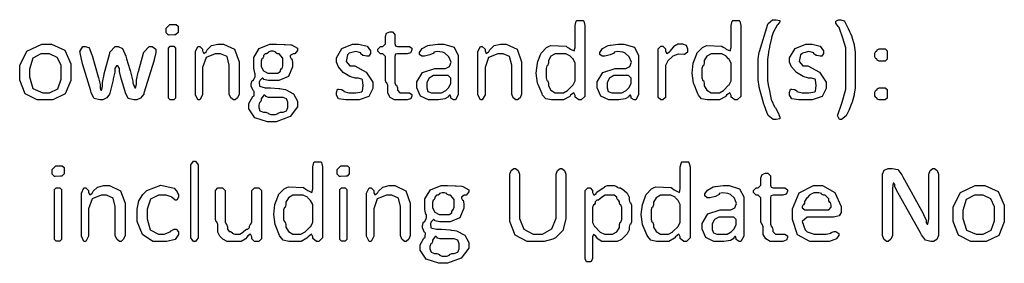
# Model space of a CAD drawing. Extents: x 0.17 to 8.1, y 0.68 to 9.64.
# Drawn here: x 4.43 to 6.2, y 0.68 to 1.12 of the extents above; entities that cross this region are included whole.
import ezdxf

# ---------------------------------------------------------------- set-up
doc = ezdxf.new("R2010")
doc.units = 0
doc.layers.get('0').update_dxf_attribs({"linetype": 'CONTINUOUS'})

msp = doc.modelspace()

# ---------------------------------------------------------------- linework, layer by layer
at = {"color": 0}
for points in [[(5.44558, 1.10476), (5.44558, 0.982585), (5.44558, 0.980414), (5.43907, 0.973904), (5.4369, 0.973904), (5.43468, 0.973904), (5.428, 0.978788), (5.428, 0.980414), (5.428, 0.981988), (5.42572, 0.9866), (5.41976, 0.98226), (5.41824, 0.980414), (5.41754, 0.979492), (5.40744, 0.973904), (5.40414, 0.973904), (5.38872, 0.973904), (5.38536, 0.973904), (5.37532, 0.975911), (5.36974, 0.982476), (5.36876, 0.984754), (5.36182, 1.00147), (5.36068, 1.00423), (5.35824, 1.02214), (5.36029, 1.04009), (5.36139, 1.04291), (5.3666, 1.05659), (5.36697, 1.05773), (5.37674, 1.06803), (5.37788, 1.06852), (5.38157, 1.07026), (5.38444, 1.07162), (5.41168, 1.07037), (5.4139, 1.06874), (5.41737, 1.06657), (5.41943, 1.0651), (5.42643, 1.06169), (5.428, 1.06782), (5.428, 1.06982), (5.428, 1.10476), (5.428, 1.10748), (5.43007, 1.11529), (5.43039, 1.11561), (5.43104, 1.11632), (5.44254, 1.11632), (5.44319, 1.11561), (5.44353, 1.11529), (5.44558, 1.10742), (5.44558, 1.10476)], [(5.72488, 1.10476), (5.72488, 0.982585), (5.72488, 0.980414), (5.71837, 0.973904), (5.71619, 0.973904), (5.71397, 0.973904), (5.70731, 0.978788), (5.70731, 0.980414), (5.70731, 0.981988), (5.70503, 0.9866), (5.69906, 0.98226), (5.69754, 0.980414), (5.69683, 0.979492), (5.68674, 0.973904), (5.68343, 0.973904), (5.66803, 0.973904), (5.66465, 0.973904), (5.65462, 0.975911), (5.64903, 0.982476), (5.64806, 0.984754), (5.64111, 1.00147), (5.63997, 1.00423), (5.63753, 1.02214), (5.6396, 1.04009), (5.64068, 1.04291), (5.64589, 1.05659), (5.64626, 1.05773), (5.65603, 1.06803), (5.65717, 1.06852), (5.66086, 1.07026), (5.66374, 1.07162), (5.69097, 1.07037), (5.69319, 1.06874), (5.69667, 1.06657), (5.69874, 1.0651), (5.70574, 1.06169), (5.70731, 1.06782), (5.70731, 1.06982), (5.70731, 1.10476), (5.70731, 1.10748), (5.70936, 1.11529), (5.70969, 1.11561), (5.71035, 1.11632), (5.72185, 1.11632), (5.7225, 1.11561), (5.72282, 1.11529), (5.72488, 1.10742), (5.72488, 1.10476)], [(5.75808, 1.06071), (5.77306, 1.10954), (5.77349, 1.11084), (5.78163, 1.11778), (5.78435, 1.11778), (5.78608, 1.11778), (5.78825, 1.11778), (5.79476, 1.11616), (5.79476, 1.11561), (5.79476, 1.11382), (5.79101, 1.10916), (5.79042, 1.10845), (5.78976, 1.1078), (5.78326, 1.09619), (5.78282, 1.095), (5.78, 1.0861), (5.77962, 1.08496), (5.77604, 1.06977), (5.77588, 1.06852), (5.77436, 1.06027), (5.77419, 1.05908), (5.77285, 1.04666), (5.77285, 1.04248), (5.77285, 1.01318), (5.77285, 1.00895), (5.77453, 0.997396), (5.77479, 0.996257), (5.77935, 0.974556), (5.77962, 0.973361), (5.78521, 0.961589), (5.78586, 0.960883), (5.78689, 0.95969), (5.79183, 0.950792), (5.79476, 0.943251), (5.79476, 0.940701), (5.79476, 0.940267), (5.78825, 0.938965), (5.78608, 0.938965), (5.78288, 0.938965), (5.77387, 0.946072), (5.77328, 0.947211), (5.7724, 0.949164), (5.77186, 0.950304), (5.76639, 0.965061), (5.76611, 0.966308), (5.75786, 0.99669), (5.75754, 0.997885), (5.75569, 1.0102), (5.75569, 1.01427), (5.75569, 1.04357), (5.75569, 1.04785), (5.75771, 1.05957), (5.75808, 1.06071)], [(5.91265, 1.00125), (5.91265, 1.06114), (5.91265, 1.06706), (5.90767, 1.08469), (5.90067, 1.10362), (5.89963, 1.10476), (5.89903, 1.10547), (5.89507, 1.11182), (5.89507, 1.11388), (5.89507, 1.11485), (5.89996, 1.11778), (5.90158, 1.11778), (5.90375, 1.11778), (5.91, 1.11594), (5.91026, 1.11561), (5.91069, 1.11518), (5.91726, 1.10211), (5.92361, 1.08751), (5.92393, 1.08632), (5.92763, 1.07308), (5.92796, 1.07189), (5.92979, 1.05979), (5.92979, 1.05572), (5.92979, 1.00016), (5.92979, 0.995931), (5.92796, 0.984321), (5.92763, 0.983236), (5.92415, 0.969997), (5.92383, 0.968858), (5.91818, 0.955186), (5.91764, 0.954156), (5.91396, 0.94656), (5.91336, 0.945529), (5.90517, 0.938965), (5.90246, 0.938965), (5.90142, 0.938965), (5.89785, 0.946289), (5.89833, 0.947428), (5.90506, 0.966525), (5.90625, 0.969781), (5.91265, 0.993381), (5.91265, 1.00125)], [(4.70389, 1.10932), (4.71235, 1.10932), (4.71343, 1.10932), (4.71669, 1.10607), (4.71669, 1.10498), (4.71669, 1.0963), (4.71669, 1.09494), (4.71268, 1.09104), (4.71192, 1.09087), (4.71169, 1.09087), (4.71035, 1.09055), (4.70096, 1.09022), (4.69954, 1.09044), (4.69933, 1.09044), (4.69874, 1.09049), (4.69521, 1.09407), (4.69521, 1.09522), (4.69521, 1.10064), (4.69521, 1.10281), (4.70171, 1.10932), (4.70389, 1.10932)], [(5.10514, 1.05051), (5.10514, 1.00646), (5.10514, 1.00488), (5.10693, 1.00016), (5.10753, 1.00016), (5.10801, 1.00016), (5.10949, 0.995443), (5.10949, 0.993869), (5.10949, 0.993218), (5.10949, 0.991644), (5.11421, 0.986925), (5.11578, 0.986925), (5.12944, 0.986925), (5.13103, 0.986925), (5.13574, 0.98367), (5.13574, 0.982585), (5.13574, 0.980957), (5.13385, 0.976346), (5.13357, 0.976074), (5.13331, 0.975803), (5.12711, 0.973904), (5.12511, 0.973904), (5.1071, 0.973904), (5.10449, 0.973904), (5.09668, 0.978461), (5.09233, 0.986274), (5.09233, 0.988878), (5.09233, 0.99821), (5.09233, 0.999783), (5.09056, 1.0045), (5.08996, 1.0045), (5.08946, 1.0045), (5.088, 1.00906), (5.088, 1.01058), (5.088, 1.05051), (5.088, 1.05203), (5.08328, 1.05659), (5.08171, 1.05659), (5.08106, 1.05659), (5.07949, 1.05659), (5.07476, 1.06131), (5.07476, 1.06288), (5.07476, 1.06353), (5.07476, 1.0651), (5.07949, 1.06982), (5.08106, 1.06982), (5.08171, 1.06982), (5.08328, 1.06982), (5.088, 1.07454), (5.088, 1.07612), (5.088, 1.08545), (5.088, 1.08751), (5.09022, 1.0937), (5.09619, 1.09608), (5.09819, 1.09608), (5.09907, 1.09608), (5.10058, 1.09608), (5.10514, 1.09136), (5.10514, 1.08979), (5.10514, 1.07612), (5.10514, 1.07482), (5.10618, 1.07086), (5.11008, 1.06982), (5.11143, 1.06982), (5.12944, 1.06982), (5.13103, 1.06982), (5.13574, 1.06657), (5.13574, 1.06548), (5.13574, 1.06386), (5.13385, 1.05924), (5.13357, 1.05897), (5.13331, 1.05865), (5.12711, 1.05659), (5.12511, 1.05659), (5.11143, 1.05659), (5.11008, 1.05659), (5.10601, 1.05583), (5.10514, 1.05187), (5.10514, 1.05051)], [(4.52458, 1.03033), (4.52458, 1.01666), (4.52458, 1.00868), (4.51465, 0.9847), (4.49229, 0.973904), (4.48486, 0.973904), (4.47163, 0.973904), (4.46442, 0.973904), (4.44276, 0.985026), (4.433, 1.0096), (4.433, 1.01774), (4.433, 1.02686), (4.433, 1.03554), (4.44601, 1.06152), (4.47254, 1.07416), (4.48139, 1.07416), (4.48182, 1.07416), (4.48981, 1.07416), (4.51378, 1.0631), (4.52458, 1.03852), (4.52458, 1.03033)], [(4.67367, 1.04508), (4.65565, 0.98584), (4.65511, 0.984212), (4.64968, 0.977431), (4.6429, 0.973904), (4.64068, 0.973904), (4.63737, 0.973904), (4.62761, 0.9764), (4.6224, 0.986925), (4.62136, 0.990614), (4.6155, 1.0108), (4.61496, 1.01248), (4.61182, 1.0249), (4.61182, 1.02902), (4.61182, 1.03054), (4.60856, 1.0351), (4.60747, 1.0351), (4.60639, 1.0351), (4.60314, 1.03006), (4.60314, 1.02837), (4.60314, 1.02376), (4.60069, 1.01156), (4.60032, 1.00993), (4.59446, 0.986057), (4.59407, 0.984375), (4.58903, 0.977485), (4.58219, 0.973904), (4.57992, 0.973904), (4.57656, 0.973904), (4.56662, 0.976292), (4.56125, 0.986762), (4.56017, 0.990397), (4.54585, 1.03706), (4.54531, 1.03874), (4.54124, 1.05816), (4.54107, 1.05962), (4.54096, 1.06103), (4.5459, 1.06982), (4.54758, 1.06982), (4.55003, 1.06982), (4.55707, 1.06798), (4.55735, 1.06765), (4.55761, 1.06738), (4.56233, 1.05501), (4.56278, 1.05333), (4.5734, 1.01557), (4.57389, 1.01389), (4.57688, 1.00152), (4.57688, 0.997342), (4.57688, 0.995876), (4.5785, 0.991482), (4.57904, 0.991482), (4.57964, 0.991482), (4.58143, 0.997993), (4.58143, 1.00016), (4.58143, 1.00537), (4.58404, 1.01931), (4.58447, 1.021), (4.59424, 1.05789), (4.59467, 1.05957), (4.60379, 1.06982), (4.60682, 1.06982), (4.60938, 1.06982), (4.61714, 1.06619), (4.62299, 1.05263), (4.6244, 1.04791), (4.63026, 1.02859), (4.63069, 1.02691), (4.63542, 1.0076), (4.63569, 1.00624), (4.63596, 1.00483), (4.639, 0.995822), (4.64003, 0.995822), (4.64057, 0.995822), (4.64219, 1.00233), (4.64219, 1.0045), (4.64219, 1.00966), (4.64524, 1.02349), (4.64567, 1.02512), (4.655, 1.05789), (4.65549, 1.05957), (4.66471, 1.06982), (4.66781, 1.06982), (4.67014, 1.06982), (4.67714, 1.06494), (4.67714, 1.06331), (4.67714, 1.05876), (4.67415, 1.04671), (4.67367, 1.04508)], [(4.71235, 1.06592), (4.71235, 0.978461), (4.71235, 0.977376), (4.70925, 0.974121), (4.70822, 0.974121), (4.70389, 0.974121), (4.70281, 0.974121), (4.69954, 0.977376), (4.69954, 0.978461), (4.69954, 1.06592), (4.69954, 1.06695), (4.70281, 1.07004), (4.70389, 1.07004), (4.70822, 1.07004), (4.70925, 1.07004), (4.71235, 1.06695), (4.71235, 1.06592)], [(4.74767, 0.98649), (4.74767, 1.05745), (4.74767, 1.06055), (4.75239, 1.06982), (4.75396, 1.06982), (4.75558, 1.06982), (4.76047, 1.06494), (4.76047, 1.06331), (4.76047, 1.06179), (4.76258, 1.05707), (4.76682, 1.06022), (4.76764, 1.06158), (4.76882, 1.06386), (4.77675, 1.07129), (4.78797, 1.07416), (4.79172, 1.07416), (4.79824, 1.07416), (4.81787, 1.06478), (4.82601, 1.04221), (4.82601, 1.03467), (4.82601, 0.98649), (4.82601, 0.984267), (4.82346, 0.977593), (4.81885, 0.973904), (4.81733, 0.973904), (4.81575, 0.973904), (4.81108, 0.977593), (4.80843, 0.984267), (4.80843, 0.98649), (4.80843, 1.03141), (4.80843, 1.03646), (4.80453, 1.05159), (4.79281, 1.05659), (4.7889, 1.05659), (4.78336, 1.05659), (4.76676, 1.04991), (4.76047, 1.03201), (4.76047, 1.02599), (4.76047, 0.98649), (4.76047, 0.983344), (4.75558, 0.973904), (4.75396, 0.973904), (4.75239, 0.973904), (4.74767, 0.983344), (4.74767, 0.98649)], [(4.90826, 1.0733), (4.91846, 1.07265), (4.92014, 1.07254), (4.93083, 1.06646), (4.93083, 1.0644), (4.93083, 1.06245), (4.92594, 1.05659), (4.92432, 1.05659), (4.92264, 1.05659), (4.91758, 1.05333), (4.91758, 1.05225), (4.91758, 1.05116), (4.91938, 1.04791), (4.91997, 1.04791), (4.92046, 1.04791), (4.92193, 1.0414), (4.92193, 1.03923), (4.92193, 1.03348), (4.91461, 1.01606), (4.89714, 1.00884), (4.89133, 1.00884), (4.882, 1.00884), (4.87896, 1.00884), (4.86985, 1.01047), (4.86985, 1.01101), (4.86985, 1.01156), (4.86806, 1.01318), (4.86746, 1.01318), (4.86746, 1.01318), (4.86344, 1.0089), (4.86312, 1.00819), (4.86219, 1.00613), (4.86263, 0.998372), (4.87289, 0.995822), (4.87636, 0.995822), (4.88206, 0.995822), (4.89746, 0.994521), (4.89914, 0.994303), (4.905, 0.993435), (4.90886, 0.992947), (4.92367, 0.984918), (4.93083, 0.971789), (4.93083, 0.967393), (4.93083, 0.961589), (4.91737, 0.944119), (4.89264, 0.934625), (4.88439, 0.934625), (4.87685, 0.934625), (4.85428, 0.942219), (4.84358, 0.958171), (4.84358, 0.963488), (4.84358, 0.967828), (4.85042, 0.979926), (4.85183, 0.980849), (4.85286, 0.9815), (4.85325, 0.98915), (4.85226, 0.989746), (4.85167, 0.990126), (4.84793, 0.997993), (4.84793, 1.0006), (4.84793, 1.00266), (4.84956, 1.00884), (4.8501, 1.00884), (4.85124, 1.00884), (4.85433, 1.01443), (4.85465, 1.01535), (4.85499, 1.01622), (4.85471, 1.02186), (4.85465, 1.02186), (4.85406, 1.02186), (4.85226, 1.03114), (4.85226, 1.03423), (4.85226, 1.04443), (4.85226, 1.04986), (4.86199, 1.06608), (4.88118, 1.07416), (4.88764, 1.07416), (4.89279, 1.07416), (4.90657, 1.07341), (4.90826, 1.0733)], [(4.88026, 1.02186), (4.89393, 1.02186), (4.89551, 1.02186), (4.90022, 1.02528), (4.90022, 1.02642), (4.90022, 1.02745), (4.90186, 1.03054), (4.9024, 1.03054), (4.90294, 1.03054), (4.90457, 1.0351), (4.90457, 1.03662), (4.90457, 1.04639), (4.90457, 1.04894), (4.89806, 1.05659), (4.89589, 1.05659), (4.89481, 1.05659), (4.89154, 1.05838), (4.89154, 1.05897), (4.89154, 1.05952), (4.88699, 1.06114), (4.88547, 1.06114), (4.8846, 1.06114), (4.88303, 1.06114), (4.87831, 1.05952), (4.87831, 1.05897), (4.87831, 1.05838), (4.87506, 1.05659), (4.87397, 1.05659), (4.87294, 1.05659), (4.86985, 1.05333), (4.86985, 1.05225), (4.86985, 1.05116), (4.86806, 1.04791), (4.86746, 1.04791), (4.86697, 1.04791), (4.8655, 1.04335), (4.8655, 1.04183), (4.8655, 1.03662), (4.8655, 1.03407), (4.86985, 1.02631), (4.87765, 1.02186), (4.88026, 1.02186)], [(5.03504, 0.973904), (5.0216, 0.973904), (5.01725, 0.973904), (5.00429, 0.975965), (5.00054, 0.982747), (5.00054, 0.984972), (5.00054, 0.987087), (5.00217, 0.993435), (5.00271, 0.993435), (5.00435, 0.993435), (5.00863, 0.992893), (5.00922, 0.992785), (5.00982, 0.992731), (5.01357, 0.990343), (5.01357, 0.989529), (5.01357, 0.988824), (5.02285, 0.986708), (5.02593, 0.986708), (5.03157, 0.986708), (5.03521, 0.986708), (5.0459, 0.988769), (5.04611, 0.989094), (5.04688, 0.9898), (5.04839, 1), (5.04688, 1.01025), (5.04611, 1.01101), (5.0459, 1.01128), (5.03956, 1.01297), (5.03743, 1.01297), (5.03418, 1.01297), (5.02458, 1.0159), (5.01269, 1.02333), (5.0039, 1.03342), (5.00054, 1.04156), (5.00054, 1.04422), (5.00054, 1.0497), (5.01025, 1.06597), (5.02946, 1.07416), (5.03592, 1.07416), (5.04075, 1.07416), (5.05524, 1.07037), (5.06153, 1.06169), (5.06153, 1.05876), (5.06153, 1.05713), (5.05826, 1.05225), (5.05718, 1.05225), (5.05501, 1.05225), (5.0491, 1.05339), (5.0485, 1.05355), (5.04785, 1.05377), (5.04417, 1.05686), (5.04417, 1.05789), (5.04417, 1.05865), (5.03504, 1.06082), (5.02349, 1.05783), (5.02225, 1.05659), (5.02029, 1.05463), (5.01796, 1.04281), (5.02442, 1.03488), (5.02658, 1.03488), (5.03336, 1.03488), (5.05388, 1.02403), (5.06586, 1.00564), (5.06586, 0.999511), (5.06586, 0.994629), (5.05865, 0.979872), (5.0409, 0.973904), (5.03504, 0.973904)], [(5.21869, 1.04877), (5.21869, 0.98649), (5.21869, 0.983344), (5.21382, 0.973904), (5.21218, 0.973904), (5.2105, 0.973904), (5.20546, 0.97716), (5.20546, 0.978244), (5.20546, 0.979329), (5.204, 0.982585), (5.2035, 0.982585), (5.2029, 0.982585), (5.20111, 0.980957), (5.20111, 0.980414), (5.20111, 0.979275), (5.19482, 0.975694), (5.18294, 0.973904), (5.17899, 0.973904), (5.16986, 0.973904), (5.1651, 0.973904), (5.15088, 0.980686), (5.14447, 0.99566), (5.14447, 1.0006), (5.14447, 1.00624), (5.1544, 1.02317), (5.17671, 1.03054), (5.18419, 1.03054), (5.19331, 1.03054), (5.19564, 1.03054), (5.20281, 1.03391), (5.20568, 1.04183), (5.20199, 1.05127), (5.19476, 1.05778), (5.192, 1.05897), (5.19038, 1.05962), (5.18099, 1.06093), (5.17486, 1.05946), (5.17486, 1.05897), (5.17486, 1.05789), (5.16797, 1.05463), (5.15815, 1.05225), (5.15489, 1.05225), (5.15343, 1.05225), (5.14903, 1.0555), (5.14903, 1.05659), (5.14903, 1.05892), (5.15403, 1.06586), (5.16422, 1.0714), (5.16683, 1.07199), (5.16813, 1.07227), (5.18181, 1.07416), (5.18636, 1.07416), (5.19249, 1.07416), (5.21104, 1.06825), (5.21869, 1.05366), (5.21869, 1.04877)], [(5.25375, 0.98649), (5.25375, 1.05745), (5.25375, 1.06055), (5.25846, 1.06982), (5.26004, 1.06982), (5.26167, 1.06982), (5.26654, 1.06494), (5.26654, 1.06331), (5.26654, 1.06179), (5.26867, 1.05707), (5.27289, 1.06022), (5.27371, 1.06158), (5.2749, 1.06386), (5.28282, 1.07129), (5.29406, 1.07416), (5.29779, 1.07416), (5.30431, 1.07416), (5.32394, 1.06478), (5.33208, 1.04221), (5.33208, 1.03467), (5.33208, 0.98649), (5.33208, 0.984267), (5.32954, 0.977593), (5.32493, 0.973904), (5.3234, 0.973904), (5.32183, 0.973904), (5.31717, 0.977593), (5.31451, 0.984267), (5.31451, 0.98649), (5.31451, 1.03141), (5.31451, 1.03646), (5.3106, 1.05159), (5.29889, 1.05659), (5.29497, 1.05659), (5.28944, 1.05659), (5.27285, 1.04991), (5.26654, 1.03201), (5.26654, 1.02599), (5.26654, 0.98649), (5.26654, 0.983344), (5.26167, 0.973904), (5.26004, 0.973904), (5.25846, 0.973904), (5.25375, 0.983344), (5.25375, 0.98649)], [(5.54172, 1.04877), (5.54172, 0.98649), (5.54172, 0.983344), (5.53683, 0.973904), (5.53521, 0.973904), (5.53353, 0.973904), (5.52849, 0.97716), (5.52849, 0.978244), (5.52849, 0.979329), (5.52701, 0.982585), (5.52653, 0.982585), (5.52593, 0.982585), (5.52414, 0.980957), (5.52414, 0.980414), (5.52414, 0.979275), (5.51785, 0.975694), (5.50597, 0.973904), (5.50201, 0.973904), (5.49289, 0.973904), (5.48812, 0.973904), (5.4739, 0.980686), (5.4675, 0.99566), (5.4675, 1.0006), (5.4675, 1.00624), (5.47743, 1.02317), (5.49972, 1.03054), (5.50722, 1.03054), (5.51633, 1.03054), (5.51867, 1.03054), (5.52582, 1.03391), (5.52869, 1.04183), (5.52501, 1.05127), (5.51779, 1.05778), (5.51503, 1.05897), (5.5134, 1.05962), (5.50401, 1.06093), (5.49789, 1.05946), (5.49789, 1.05897), (5.49789, 1.05789), (5.491, 1.05463), (5.48118, 1.05225), (5.47792, 1.05225), (5.47646, 1.05225), (5.47206, 1.0555), (5.47206, 1.05659), (5.47206, 1.05892), (5.47706, 1.06586), (5.48725, 1.0714), (5.48986, 1.07199), (5.49115, 1.07227), (5.50483, 1.07416), (5.50939, 1.07416), (5.51551, 1.07416), (5.53407, 1.06825), (5.54172, 1.05366), (5.54172, 1.04877)], [(5.57676, 0.980197), (5.57676, 1.06375), (5.57676, 1.06532), (5.58132, 1.07004), (5.58285, 1.07004), (5.58371, 1.07004), (5.58524, 1.07004), (5.58979, 1.06532), (5.58979, 1.06375), (5.58979, 1.06288), (5.58979, 1.06147), (5.59196, 1.05713), (5.5969, 1.06017), (5.59804, 1.06158), (5.60454, 1.06939), (5.60508, 1.07004), (5.61214, 1.07438), (5.61453, 1.07438), (5.61843, 1.07438), (5.6205, 1.07438), (5.62674, 1.07199), (5.62907, 1.06581), (5.62907, 1.06375), (5.62907, 1.06093), (5.62907, 1.05952), (5.62392, 1.05518), (5.62278, 1.05528), (5.61322, 1.05615), (5.61236, 1.05621), (5.60319, 1.05268), (5.6026, 1.05203), (5.59413, 1.04378), (5.59337, 1.04302), (5.58979, 1.03564), (5.58979, 1.03315), (5.58979, 0.980197), (5.58979, 0.978624), (5.58524, 0.973904), (5.58371, 0.973904), (5.58285, 0.973904), (5.58132, 0.973904), (5.57676, 0.978624), (5.57676, 0.980197)], [(5.84668, 0.973904), (5.83322, 0.973904), (5.82889, 0.973904), (5.81592, 0.975965), (5.81218, 0.982747), (5.81218, 0.984972), (5.81218, 0.987087), (5.81381, 0.993435), (5.81435, 0.993435), (5.81597, 0.993435), (5.82026, 0.992893), (5.82086, 0.992785), (5.82146, 0.992731), (5.82519, 0.990343), (5.82519, 0.989529), (5.82519, 0.988824), (5.83447, 0.986708), (5.83757, 0.986708), (5.84321, 0.986708), (5.84685, 0.986708), (5.85753, 0.988769), (5.85775, 0.989094), (5.85851, 0.9898), (5.86003, 1), (5.85851, 1.01025), (5.85775, 1.01101), (5.85753, 1.01128), (5.85118, 1.01297), (5.84907, 1.01297), (5.84581, 1.01297), (5.83621, 1.0159), (5.82433, 1.02333), (5.81554, 1.03342), (5.81218, 1.04156), (5.81218, 1.04422), (5.81218, 1.0497), (5.82189, 1.06597), (5.8411, 1.07416), (5.84754, 1.07416), (5.85238, 1.07416), (5.86686, 1.07037), (5.87315, 1.06169), (5.87315, 1.05876), (5.87315, 1.05713), (5.8699, 1.05225), (5.86882, 1.05225), (5.86664, 1.05225), (5.86074, 1.05339), (5.86014, 1.05355), (5.85949, 1.05377), (5.85579, 1.05686), (5.85579, 1.05789), (5.85579, 1.05865), (5.84668, 1.06082), (5.83513, 1.05783), (5.83388, 1.05659), (5.83192, 1.05463), (5.82958, 1.04281), (5.83604, 1.03488), (5.83822, 1.03488), (5.845, 1.03488), (5.8655, 1.02403), (5.8775, 1.00564), (5.8775, 0.999511), (5.8775, 0.994629), (5.87028, 0.979872), (5.85254, 0.973904), (5.84668, 0.973904)], [(5.98687, 1.06114), (5.98687, 1.04791), (5.98687, 1.04682), (5.98346, 1.04357), (5.98232, 1.04357), (5.97364, 1.04357), (5.97254, 1.04357), (5.96929, 1.04536), (5.96929, 1.04595), (5.96929, 1.04644), (5.9675, 1.04791), (5.9669, 1.04791), (5.96642, 1.04791), (5.96496, 1.05116), (5.96496, 1.05225), (5.96496, 1.05659), (5.96496, 1.05773), (5.96642, 1.06114), (5.9669, 1.06114), (5.9675, 1.06114), (5.96929, 1.06277), (5.96929, 1.06331), (5.96929, 1.06386), (5.97254, 1.06548), (5.97364, 1.06548), (5.98232, 1.06548), (5.98346, 1.06548), (5.98687, 1.06223), (5.98687, 1.06114)], [(4.50722, 1.01666), (4.50722, 1.03141), (4.50722, 1.03603), (4.50038, 1.04986), (4.48643, 1.05659), (4.48182, 1.05659), (4.47597, 1.05659), (4.47103, 1.05659), (4.45628, 1.04894), (4.45057, 1.02913), (4.45057, 1.02252), (4.45057, 1.02208), (4.45057, 1.01514), (4.45671, 0.994249), (4.47439, 0.986925), (4.48031, 0.986925), (4.48182, 0.986925), (4.48665, 0.986925), (4.50125, 0.993924), (4.50722, 1.01101), (4.50722, 1.01666)], [(5.428, 1.01058), (5.428, 1.03749), (5.428, 1.04009), (5.42432, 1.04736), (5.42367, 1.04791), (5.41932, 1.05225), (5.41878, 1.0529), (5.41118, 1.05659), (5.40869, 1.05659), (5.39501, 1.05659), (5.39242, 1.05659), (5.3846, 1.05225), (5.38004, 1.04443), (5.38004, 1.04183), (5.38004, 1.04118), (5.38004, 1.03961), (5.37842, 1.03488), (5.37788, 1.03488), (5.37739, 1.03488), (5.37592, 1.03033), (5.37592, 1.02881), (5.37592, 1.01492), (5.37592, 1.0134), (5.37739, 1.00884), (5.37788, 1.00884), (5.37842, 1.00884), (5.38004, 1.00412), (5.38004, 1.00255), (5.38004, 1.0019), (5.38004, 0.999295), (5.3846, 0.991428), (5.39242, 0.986925), (5.39501, 0.986925), (5.40435, 0.986925), (5.40701, 0.986925), (5.41444, 0.990831), (5.41499, 0.991482), (5.42367, 1.00016), (5.42437, 1.00081), (5.428, 1.00814), (5.428, 1.01058)], [(5.70731, 1.01058), (5.70731, 1.03749), (5.70731, 1.04009), (5.70361, 1.04736), (5.70296, 1.04791), (5.69862, 1.05225), (5.69808, 1.0529), (5.69049, 1.05659), (5.68799, 1.05659), (5.67432, 1.05659), (5.67171, 1.05659), (5.6639, 1.05225), (5.65935, 1.04443), (5.65935, 1.04183), (5.65935, 1.04118), (5.65935, 1.03961), (5.65771, 1.03488), (5.65717, 1.03488), (5.65668, 1.03488), (5.65522, 1.03033), (5.65522, 1.02881), (5.65522, 1.01492), (5.65522, 1.0134), (5.65668, 1.00884), (5.65717, 1.00884), (5.65771, 1.00884), (5.65935, 1.00412), (5.65935, 1.00255), (5.65935, 1.0019), (5.65935, 0.999295), (5.6639, 0.991428), (5.67171, 0.986925), (5.67432, 0.986925), (5.68365, 0.986925), (5.68631, 0.986925), (5.69374, 0.990831), (5.69428, 0.991482), (5.70296, 1.00016), (5.70367, 1.00081), (5.70731, 1.00814), (5.70731, 1.01058)], [(5.19917, 1.01752), (5.17681, 1.01752), (5.17421, 1.01752), (5.1665, 1.01307), (5.16206, 1.00521), (5.16206, 1.00255), (5.16206, 0.997558), (5.16206, 0.995497), (5.16433, 0.989312), (5.17042, 0.986925), (5.17247, 0.986925), (5.18614, 0.986925), (5.18881, 0.986925), (5.19618, 0.990831), (5.19678, 0.991482), (5.20111, 0.995822), (5.20176, 0.996365), (5.20546, 1.00396), (5.20546, 1.00646), (5.20546, 1.01145), (5.20546, 1.01297), (5.20074, 1.01752), (5.19917, 1.01752)], [(5.52219, 1.01752), (5.49983, 1.01752), (5.49724, 1.01752), (5.48953, 1.01307), (5.48508, 1.00521), (5.48508, 1.00255), (5.48508, 0.997558), (5.48508, 0.995497), (5.48736, 0.989312), (5.49343, 0.986925), (5.4955, 0.986925), (5.50917, 0.986925), (5.51183, 0.986925), (5.51921, 0.990831), (5.51981, 0.991482), (5.52414, 0.995822), (5.52479, 0.996365), (5.52849, 1.00396), (5.52849, 1.00646), (5.52849, 1.01145), (5.52849, 1.01297), (5.52376, 1.01752), (5.52219, 1.01752)], [(5.98687, 0.991482), (5.98687, 0.978244), (5.98687, 0.97716), (5.98346, 0.973904), (5.98232, 0.973904), (5.97364, 0.973904), (5.97254, 0.973904), (5.96929, 0.975532), (5.96929, 0.976074), (5.96929, 0.976617), (5.9675, 0.978244), (5.9669, 0.978244), (5.96642, 0.978244), (5.96496, 0.9815), (5.96496, 0.982585), (5.96496, 0.986925), (5.96496, 0.988064), (5.96642, 0.991482), (5.9669, 0.991482), (5.9675, 0.991482), (5.96929, 0.992947), (5.96929, 0.993435), (5.96929, 0.994032), (5.97254, 0.995822), (5.97364, 0.995822), (5.98232, 0.995822), (5.98346, 0.995822), (5.98687, 0.992567), (5.98687, 0.991482)], [(4.90261, 0.978244), (4.88026, 0.978244), (4.87869, 0.978244), (4.87397, 0.979872), (4.87397, 0.980414), (4.87397, 0.980957), (4.87235, 0.982585), (4.87181, 0.982585), (4.87022, 0.982585), (4.8655, 0.976074), (4.8655, 0.973904), (4.8655, 0.972819), (4.86372, 0.969564), (4.86312, 0.969564), (4.86263, 0.969564), (4.86117, 0.964844), (4.86117, 0.963271), (4.86117, 0.962619), (4.86117, 0.960558), (4.86344, 0.954372), (4.86951, 0.951986), (4.87158, 0.951986), (4.87224, 0.951986), (4.87375, 0.951986), (4.87831, 0.950521), (4.87831, 0.950032), (4.87831, 0.949436), (4.88303, 0.947646), (4.8846, 0.947646), (4.88981, 0.947646), (4.89133, 0.947646), (4.89589, 0.949436), (4.89589, 0.950032), (4.89589, 0.950521), (4.90044, 0.951986), (4.90196, 0.951986), (4.90261, 0.951986), (4.90468, 0.951986), (4.91092, 0.954372), (4.91325, 0.960558), (4.91325, 0.962619), (4.91325, 0.967611), (4.91325, 0.969726), (4.91092, 0.975965), (4.90468, 0.978244), (4.90261, 0.978244)], [(4.75265, 0.85574), (4.75265, 0.729221), (4.75265, 0.727051), (4.74778, 0.72054), (4.74615, 0.72054), (4.74457, 0.72054), (4.73986, 0.727051), (4.73986, 0.729221), (4.73986, 0.85574), (4.73986, 0.85791), (4.74457, 0.864421), (4.74615, 0.864421), (4.74778, 0.864421), (4.75265, 0.85791), (4.75265, 0.85574)], [(4.49968, 0.855957), (4.50814, 0.855957), (4.50922, 0.855957), (4.51247, 0.852701), (4.51247, 0.851617), (4.51247, 0.842936), (4.51247, 0.841581), (4.50846, 0.837674), (4.50771, 0.837511), (4.50749, 0.837511), (4.50613, 0.837185), (4.49675, 0.83686), (4.49533, 0.837076), (4.49511, 0.837076), (4.49451, 0.837131), (4.491, 0.840713), (4.491, 0.841851), (4.491, 0.847276), (4.491, 0.849447), (4.4975, 0.855957), (4.49968, 0.855957)], [(4.97547, 0.8514), (4.97547, 0.729221), (4.97547, 0.727051), (4.96897, 0.72054), (4.96679, 0.72054), (4.96457, 0.72054), (4.9579, 0.725424), (4.9579, 0.727051), (4.9579, 0.728624), (4.95562, 0.733236), (4.94965, 0.728896), (4.94814, 0.727051), (4.94743, 0.726129), (4.93733, 0.72054), (4.93403, 0.72054), (4.91862, 0.72054), (4.91525, 0.72054), (4.90522, 0.722547), (4.89963, 0.729113), (4.89865, 0.731392), (4.89171, 0.748101), (4.89057, 0.750868), (4.88813, 0.768772), (4.89019, 0.786729), (4.89128, 0.789551), (4.89649, 0.803222), (4.89686, 0.804363), (4.90663, 0.814671), (4.90776, 0.815158), (4.91146, 0.816894), (4.91433, 0.818251), (4.94157, 0.817003), (4.94379, 0.815375), (4.94726, 0.813206), (4.94933, 0.81174), (4.95632, 0.808322), (4.9579, 0.814453), (4.9579, 0.816461), (4.9579, 0.8514), (4.9579, 0.854113), (4.95996, 0.861925), (4.96029, 0.86225), (4.96094, 0.862956), (4.97244, 0.862956), (4.9731, 0.86225), (4.97342, 0.861925), (4.97547, 0.854058), (4.97547, 0.8514)], [(5.01064, 0.855957), (5.0191, 0.855957), (5.02018, 0.855957), (5.02344, 0.852701), (5.02344, 0.851617), (5.02344, 0.842936), (5.02344, 0.841581), (5.01942, 0.837674), (5.01867, 0.837511), (5.01844, 0.837511), (5.01708, 0.837185), (5.00771, 0.83686), (5.00629, 0.837076), (5.00608, 0.837076), (5.00549, 0.837131), (5.00196, 0.840713), (5.00196, 0.841851), (5.00196, 0.847276), (5.00196, 0.849447), (5.00846, 0.855957), (5.01064, 0.855957)], [(5.31093, 0.764378), (5.31093, 0.838813), (5.31093, 0.841037), (5.31347, 0.847711), (5.31803, 0.8514), (5.31961, 0.8514), (5.32113, 0.8514), (5.32585, 0.847711), (5.3285, 0.841037), (5.3285, 0.838813), (5.3285, 0.76785), (5.3285, 0.761556), (5.33626, 0.742676), (5.35271, 0.733561), (5.35824, 0.733561), (5.3641, 0.733561), (5.36951, 0.733561), (5.38596, 0.742947), (5.39382, 0.762315), (5.39382, 0.768718), (5.39382, 0.838813), (5.39382, 0.841037), (5.39638, 0.847711), (5.40093, 0.8514), (5.4025, 0.8514), (5.40403, 0.8514), (5.40864, 0.847711), (5.41118, 0.841037), (5.41118, 0.838813), (5.41118, 0.76785), (5.41118, 0.761014), (5.40614, 0.740343), (5.39307, 0.726833), (5.38906, 0.724881), (5.38775, 0.724283), (5.37244, 0.72054), (5.36735, 0.72054), (5.34933, 0.72054), (5.34218, 0.72054), (5.32069, 0.731662), (5.31093, 0.756239), (5.31093, 0.764378)], [(5.63385, 0.8514), (5.63385, 0.729221), (5.63385, 0.727051), (5.62733, 0.72054), (5.62517, 0.72054), (5.62294, 0.72054), (5.61626, 0.725424), (5.61626, 0.727051), (5.61626, 0.728624), (5.61399, 0.733236), (5.60801, 0.728896), (5.6065, 0.727051), (5.60579, 0.726129), (5.59571, 0.72054), (5.59239, 0.72054), (5.57699, 0.72054), (5.57362, 0.72054), (5.56358, 0.722547), (5.558, 0.729113), (5.55701, 0.731392), (5.55007, 0.748101), (5.54893, 0.750868), (5.5465, 0.768772), (5.54856, 0.786729), (5.54964, 0.789551), (5.55485, 0.803222), (5.55524, 0.804363), (5.565, 0.814671), (5.56614, 0.815158), (5.56982, 0.816894), (5.57269, 0.818251), (5.59993, 0.817003), (5.60215, 0.815375), (5.60563, 0.813206), (5.60769, 0.81174), (5.61469, 0.808322), (5.61626, 0.814453), (5.61626, 0.816461), (5.61626, 0.8514), (5.61626, 0.854113), (5.61833, 0.861925), (5.61865, 0.86225), (5.61931, 0.862956), (5.63081, 0.862956), (5.63146, 0.86225), (5.63178, 0.861925), (5.63385, 0.854058), (5.63385, 0.8514)], [(6.07889, 0.838813), (6.07889, 0.733128), (6.07889, 0.730903), (6.07574, 0.724175), (6.06993, 0.72054), (6.06803, 0.72054), (6.06494, 0.72054), (6.05583, 0.722601), (6.04867, 0.732314), (6.04676, 0.735732), (6.00662, 0.806694), (6.00575, 0.808214), (6.00054, 0.818143), (6.00054, 0.821451), (6.00054, 0.822374), (5.99875, 0.825142), (5.99815, 0.825142), (5.99767, 0.825142), (5.99621, 0.816026), (5.99621, 0.812989), (5.99621, 0.733128), (5.99621, 0.730903), (5.99354, 0.724229), (5.98882, 0.72054), (5.98731, 0.72054), (5.98574, 0.72054), (5.98118, 0.724229), (5.97863, 0.730903), (5.97863, 0.733128), (5.97863, 0.838813), (5.97863, 0.8412), (5.98156, 0.848361), (5.98861, 0.8514), (5.991, 0.8514), (5.99229, 0.8514), (5.99571, 0.8514), (6.00597, 0.849338), (6.01313, 0.839518), (6.01508, 0.835992), (6.05132, 0.770236), (6.05208, 0.768718), (6.05697, 0.758464), (6.05697, 0.755046), (6.05697, 0.754069), (6.05875, 0.751139), (6.05935, 0.751139), (6.0599, 0.751139), (6.06153, 0.760254), (6.06153, 0.763292), (6.06153, 0.838813), (6.06153, 0.841037), (6.06407, 0.847711), (6.06863, 0.8514), (6.07021, 0.8514), (6.07172, 0.8514), (6.07633, 0.847711), (6.07889, 0.841037), (6.07889, 0.838813)], [(5.77783, 0.797146), (5.77783, 0.753093), (5.77783, 0.751519), (5.77962, 0.746799), (5.78022, 0.746799), (5.78071, 0.746799), (5.78217, 0.742079), (5.78217, 0.740506), (5.78217, 0.739854), (5.78217, 0.738282), (5.78689, 0.733561), (5.78847, 0.733561), (5.80214, 0.733561), (5.80371, 0.733561), (5.80843, 0.730306), (5.80843, 0.729221), (5.80843, 0.727593), (5.80653, 0.722982), (5.80626, 0.722711), (5.80599, 0.722439), (5.79981, 0.72054), (5.79779, 0.72054), (5.77979, 0.72054), (5.77718, 0.72054), (5.76937, 0.725097), (5.76503, 0.73291), (5.76503, 0.735514), (5.76503, 0.744846), (5.76503, 0.746419), (5.76324, 0.751139), (5.76264, 0.751139), (5.76215, 0.751139), (5.76069, 0.755697), (5.76069, 0.757215), (5.76069, 0.797146), (5.76069, 0.798665), (5.75597, 0.803222), (5.75439, 0.803222), (5.75375, 0.803222), (5.75217, 0.803222), (5.74744, 0.807943), (5.74744, 0.809517), (5.74744, 0.810167), (5.74744, 0.81174), (5.75217, 0.816461), (5.75375, 0.816461), (5.75439, 0.816461), (5.75597, 0.816461), (5.76069, 0.821181), (5.76069, 0.822754), (5.76069, 0.832086), (5.76069, 0.834147), (5.76292, 0.840332), (5.76888, 0.842719), (5.77089, 0.842719), (5.77175, 0.842719), (5.77328, 0.842719), (5.77783, 0.837999), (5.77783, 0.836426), (5.77783, 0.822754), (5.77783, 0.821451), (5.77886, 0.817492), (5.78276, 0.816461), (5.78413, 0.816461), (5.80214, 0.816461), (5.80371, 0.816461), (5.80843, 0.813206), (5.80843, 0.812121), (5.80843, 0.810493), (5.80653, 0.805881), (5.80626, 0.80561), (5.80599, 0.805285), (5.79981, 0.803222), (5.79779, 0.803222), (5.78413, 0.803222), (5.78276, 0.803222), (5.77869, 0.802463), (5.77783, 0.798503), (5.77783, 0.797146)], [(4.50814, 0.812554), (4.50814, 0.725097), (4.50814, 0.724012), (4.50504, 0.720757), (4.50401, 0.720757), (4.49968, 0.720757), (4.49858, 0.720757), (4.49533, 0.724012), (4.49533, 0.725097), (4.49533, 0.812554), (4.49533, 0.813585), (4.49858, 0.816678), (4.49968, 0.816678), (4.50401, 0.816678), (4.50504, 0.816678), (4.50814, 0.813585), (4.50814, 0.812554)], [(4.54346, 0.733128), (4.54346, 0.80409), (4.54346, 0.807183), (4.54818, 0.816461), (4.54975, 0.816461), (4.55138, 0.816461), (4.55626, 0.811578), (4.55626, 0.80995), (4.55626, 0.808431), (4.55838, 0.803711), (4.56261, 0.806858), (4.56342, 0.808214), (4.56461, 0.810493), (4.57254, 0.817925), (4.58376, 0.820801), (4.58751, 0.820801), (4.59403, 0.820801), (4.61367, 0.811415), (4.62181, 0.788846), (4.62181, 0.781304), (4.62181, 0.733128), (4.62181, 0.730903), (4.61925, 0.724229), (4.61464, 0.72054), (4.61312, 0.72054), (4.61154, 0.72054), (4.60688, 0.724229), (4.60422, 0.730903), (4.60422, 0.733128), (4.60422, 0.778049), (4.60422, 0.783094), (4.60032, 0.798232), (4.5886, 0.803222), (4.58469, 0.803222), (4.57915, 0.803222), (4.56256, 0.79655), (4.55626, 0.778646), (4.55626, 0.772624), (4.55626, 0.733128), (4.55626, 0.729981), (4.55138, 0.72054), (4.54975, 0.72054), (4.54818, 0.72054), (4.54346, 0.729981), (4.54346, 0.733128)], [(4.69125, 0.72054), (4.67779, 0.72054), (4.6716, 0.72054), (4.65315, 0.732693), (4.64372, 0.756456), (4.64372, 0.764378), (4.64372, 0.773492), (4.64372, 0.778375), (4.64615, 0.793024), (4.6536, 0.804579), (4.65608, 0.807129), (4.65674, 0.807781), (4.66069, 0.811686), (4.68582, 0.821018), (4.70964, 0.815864), (4.71294, 0.812554), (4.71365, 0.811849), (4.71772, 0.803928), (4.71772, 0.801269), (4.71772, 0.799588), (4.71446, 0.794542), (4.71338, 0.794542), (4.71164, 0.794542), (4.70676, 0.79834), (4.70643, 0.798882), (4.70606, 0.799533), (4.6951, 0.803222), (4.69146, 0.803222), (4.68668, 0.803222), (4.68181, 0.803222), (4.66715, 0.796061), (4.66129, 0.778483), (4.66129, 0.772624), (4.66129, 0.76785), (4.66129, 0.761231), (4.66689, 0.741374), (4.68169, 0.733561), (4.68668, 0.733561), (4.68799, 0.733561), (4.69174, 0.733561), (4.70264, 0.737468), (4.70296, 0.738118), (4.70335, 0.738661), (4.70969, 0.742458), (4.71186, 0.742458), (4.71332, 0.742458), (4.71772, 0.737414), (4.71772, 0.735732), (4.71772, 0.732856), (4.71164, 0.724067), (4.69635, 0.72054), (4.69125, 0.72054)], [(4.86632, 0.810167), (4.86632, 0.726833), (4.86632, 0.725261), (4.8616, 0.72054), (4.86003, 0.72054), (4.85504, 0.72054), (4.85346, 0.72054), (4.84874, 0.725261), (4.84874, 0.726833), (4.84874, 0.727485), (4.84874, 0.72895), (4.84663, 0.733344), (4.84164, 0.730251), (4.8405, 0.728787), (4.83768, 0.725315), (4.83708, 0.724664), (4.82986, 0.72054), (4.82747, 0.72054), (4.80707, 0.72054), (4.80442, 0.72054), (4.79704, 0.724283), (4.79644, 0.724881), (4.79232, 0.729221), (4.79167, 0.729818), (4.78797, 0.737358), (4.78797, 0.739854), (4.78797, 0.749186), (4.78797, 0.75076), (4.78618, 0.755479), (4.7856, 0.755479), (4.7851, 0.755479), (4.78364, 0.760037), (4.78364, 0.761556), (4.78364, 0.810167), (4.78364, 0.81174), (4.78803, 0.816461), (4.7895, 0.816461), (4.79471, 0.816461), (4.79622, 0.816461), (4.80078, 0.81174), (4.80078, 0.810167), (4.80078, 0.757215), (4.80078, 0.755697), (4.80257, 0.751139), (4.80317, 0.751139), (4.80365, 0.751139), (4.80512, 0.746419), (4.80512, 0.744846), (4.80512, 0.744194), (4.80512, 0.742676), (4.80838, 0.738118), (4.80946, 0.738118), (4.81054, 0.738118), (4.81381, 0.736328), (4.81381, 0.735732), (4.81381, 0.735189), (4.81853, 0.733561), (4.8201, 0.733561), (4.82508, 0.733561), (4.82731, 0.733561), (4.83365, 0.737468), (4.83399, 0.738118), (4.83436, 0.738661), (4.83908, 0.742458), (4.84071, 0.742458), (4.84164, 0.742458), (4.8444, 0.745714), (4.8444, 0.746799), (4.8444, 0.747885), (4.84619, 0.751139), (4.84679, 0.751139), (4.84728, 0.751139), (4.84874, 0.755697), (4.84874, 0.757215), (4.84874, 0.810167), (4.84874, 0.81174), (4.85346, 0.816461), (4.85504, 0.816461), (4.86003, 0.816461), (4.8616, 0.816461), (4.86632, 0.81174), (4.86632, 0.810167)], [(5.0191, 0.812554), (5.0191, 0.725097), (5.0191, 0.724012), (5.016, 0.720757), (5.01497, 0.720757), (5.01064, 0.720757), (5.00956, 0.720757), (5.00629, 0.724012), (5.00629, 0.725097), (5.00629, 0.812554), (5.00629, 0.813585), (5.00956, 0.816678), (5.01064, 0.816678), (5.01497, 0.816678), (5.016, 0.816678), (5.0191, 0.813585), (5.0191, 0.812554)], [(5.05442, 0.733128), (5.05442, 0.80409), (5.05442, 0.807183), (5.05914, 0.816461), (5.06071, 0.816461), (5.06233, 0.816461), (5.06722, 0.811578), (5.06722, 0.80995), (5.06722, 0.808431), (5.06933, 0.803711), (5.07357, 0.806858), (5.07438, 0.808214), (5.07557, 0.810493), (5.0835, 0.817925), (5.09472, 0.820801), (5.09847, 0.820801), (5.10499, 0.820801), (5.12462, 0.811415), (5.13276, 0.788846), (5.13276, 0.781304), (5.13276, 0.733128), (5.13276, 0.730903), (5.13021, 0.724229), (5.1256, 0.72054), (5.12408, 0.72054), (5.1225, 0.72054), (5.11783, 0.724229), (5.11518, 0.730903), (5.11518, 0.733128), (5.11518, 0.778049), (5.11518, 0.783094), (5.11128, 0.798232), (5.09956, 0.803222), (5.09565, 0.803222), (5.09011, 0.803222), (5.07351, 0.79655), (5.06722, 0.778646), (5.06722, 0.772624), (5.06722, 0.733128), (5.06722, 0.729981), (5.06233, 0.72054), (5.06071, 0.72054), (5.05914, 0.72054), (5.05442, 0.729981), (5.05442, 0.733128)], [(5.215, 0.819933), (5.22521, 0.819282), (5.22689, 0.819174), (5.23757, 0.813097), (5.23757, 0.811035), (5.23757, 0.809082), (5.23269, 0.803222), (5.23107, 0.803222), (5.22939, 0.803222), (5.22433, 0.799968), (5.22433, 0.798882), (5.22433, 0.797797), (5.22613, 0.794542), (5.22672, 0.794542), (5.22721, 0.794542), (5.22868, 0.788032), (5.22868, 0.785861), (5.22868, 0.780111), (5.22136, 0.762696), (5.20389, 0.755479), (5.19808, 0.755479), (5.18875, 0.755479), (5.18571, 0.755479), (5.1766, 0.757107), (5.1766, 0.75765), (5.1766, 0.758192), (5.17481, 0.759819), (5.17421, 0.759819), (5.17421, 0.759819), (5.17019, 0.755533), (5.16986, 0.754829), (5.16894, 0.752767), (5.16938, 0.745008), (5.17964, 0.742458), (5.18311, 0.742458), (5.18881, 0.742458), (5.20421, 0.741157), (5.20589, 0.74094), (5.21175, 0.740072), (5.2156, 0.739583), (5.23042, 0.731554), (5.23757, 0.718425), (5.23757, 0.714031), (5.23757, 0.708225), (5.22412, 0.690756), (5.19938, 0.681261), (5.19114, 0.681261), (5.1836, 0.681261), (5.16103, 0.688857), (5.15033, 0.704807), (5.15033, 0.710124), (5.15033, 0.714464), (5.15717, 0.726563), (5.15858, 0.727485), (5.15961, 0.728136), (5.16, 0.735786), (5.15901, 0.736382), (5.15842, 0.736763), (5.15468, 0.744629), (5.15468, 0.747233), (5.15468, 0.749294), (5.15631, 0.755479), (5.15685, 0.755479), (5.15799, 0.755479), (5.16108, 0.761068), (5.1614, 0.76199), (5.16174, 0.762858), (5.16146, 0.7685), (5.1614, 0.7685), (5.16081, 0.7685), (5.15901, 0.777778), (5.15901, 0.780871), (5.15901, 0.791069), (5.15901, 0.796496), (5.16872, 0.812717), (5.18793, 0.820801), (5.19439, 0.820801), (5.19954, 0.820801), (5.21332, 0.820042), (5.215, 0.819933)], [(5.44601, 0.69081), (5.44601, 0.810167), (5.44601, 0.811686), (5.45074, 0.816243), (5.45231, 0.816243), (5.45318, 0.816243), (5.45469, 0.816243), (5.45925, 0.811686), (5.45925, 0.810167), (5.45925, 0.809299), (5.45925, 0.807889), (5.46137, 0.803549), (5.4656, 0.80664), (5.46642, 0.807997), (5.46679, 0.808594), (5.47444, 0.814236), (5.47532, 0.814507), (5.47607, 0.814779), (5.48096, 0.818414), (5.48096, 0.818414), (5.48096, 0.818956), (5.48568, 0.820583), (5.48725, 0.820583), (5.49658, 0.820583), (5.49815, 0.820583), (5.50288, 0.818956), (5.50288, 0.818414), (5.50288, 0.817871), (5.50613, 0.816243), (5.50722, 0.816243), (5.50939, 0.816243), (5.51531, 0.8125), (5.5159, 0.811903), (5.52046, 0.807781), (5.521, 0.807129), (5.52479, 0.799642), (5.52479, 0.797146), (5.52479, 0.796278), (5.52479, 0.79476), (5.52626, 0.790201), (5.52675, 0.790201), (5.52735, 0.790201), (5.52914, 0.785482), (5.52914, 0.783908), (5.52914, 0.757215), (5.52914, 0.755643), (5.52735, 0.750922), (5.52675, 0.750922), (5.52626, 0.750922), (5.52479, 0.746203), (5.52479, 0.744629), (5.52479, 0.743978), (5.52479, 0.741319), (5.521, 0.733996), (5.52046, 0.733344), (5.51156, 0.724664), (5.51096, 0.724067), (5.50342, 0.720324), (5.50092, 0.720324), (5.47857, 0.720324), (5.47607, 0.720324), (5.46907, 0.724664), (5.46858, 0.725315), (5.46619, 0.728353), (5.46511, 0.729764), (5.46083, 0.733128), (5.45925, 0.728733), (5.45925, 0.727268), (5.45925, 0.691678), (5.45925, 0.689833), (5.45682, 0.684462), (5.45643, 0.684299), (5.45568, 0.683974), (5.44917, 0.683649), (5.4484, 0.683865), (5.44808, 0.683974), (5.44601, 0.689128), (5.44601, 0.69081)], [(5.72999, 0.79541), (5.72999, 0.733128), (5.72999, 0.729981), (5.7251, 0.72054), (5.72347, 0.72054), (5.72179, 0.72054), (5.71674, 0.723796), (5.71674, 0.724881), (5.71674, 0.725965), (5.71528, 0.729221), (5.71479, 0.729221), (5.71419, 0.729221), (5.7124, 0.727593), (5.7124, 0.727051), (5.7124, 0.725911), (5.70611, 0.722331), (5.69422, 0.72054), (5.69026, 0.72054), (5.68115, 0.72054), (5.67638, 0.72054), (5.66217, 0.727322), (5.65576, 0.742296), (5.65576, 0.747233), (5.65576, 0.752875), (5.66569, 0.769803), (5.68799, 0.777181), (5.69547, 0.777181), (5.70458, 0.777181), (5.70692, 0.777181), (5.71408, 0.780544), (5.71696, 0.788465), (5.71326, 0.797906), (5.70606, 0.804417), (5.70329, 0.80561), (5.70167, 0.806261), (5.69228, 0.807563), (5.68614, 0.806099), (5.68614, 0.80561), (5.68614, 0.804525), (5.67925, 0.801269), (5.66943, 0.798882), (5.66618, 0.798882), (5.66471, 0.798882), (5.66032, 0.802137), (5.66032, 0.803222), (5.66032, 0.805556), (5.66531, 0.8125), (5.67551, 0.818033), (5.67811, 0.818631), (5.67942, 0.818901), (5.69308, 0.820801), (5.69764, 0.820801), (5.70378, 0.820801), (5.72233, 0.814888), (5.72999, 0.800293), (5.72999, 0.79541)], [(5.88747, 0.76416), (5.8469, 0.76416), (5.84386, 0.76416), (5.83475, 0.756076), (5.83985, 0.741536), (5.84299, 0.738336), (5.84364, 0.737685), (5.85601, 0.733561), (5.86014, 0.733561), (5.87468, 0.733561), (5.87771, 0.733561), (5.88683, 0.735189), (5.88683, 0.735732), (5.88683, 0.736328), (5.89171, 0.738118), (5.89333, 0.738118), (5.89501, 0.738118), (5.90007, 0.7347), (5.90007, 0.733561), (5.90007, 0.731392), (5.89626, 0.725478), (5.89572, 0.724881), (5.89507, 0.724283), (5.88286, 0.72054), (5.87879, 0.72054), (5.85579, 0.72054), (5.84847, 0.72054), (5.82661, 0.732368), (5.81717, 0.759657), (5.81717, 0.768718), (5.81717, 0.769151), (5.81717, 0.7787), (5.82937, 0.807292), (5.85487, 0.820801), (5.86339, 0.820801), (5.87088, 0.820801), (5.89339, 0.808431), (5.9044, 0.782878), (5.9044, 0.77436), (5.9044, 0.772299), (5.90121, 0.766114), (5.8909, 0.76416), (5.88747, 0.76416)], [(6.19678, 0.776964), (6.19678, 0.763292), (6.19678, 0.755317), (6.18685, 0.731337), (6.1645, 0.72054), (6.15707, 0.72054), (6.14382, 0.72054), (6.13661, 0.72054), (6.11496, 0.731662), (6.10519, 0.756239), (6.10519, 0.764378), (6.10519, 0.773492), (6.10519, 0.782172), (6.11822, 0.80816), (6.14475, 0.820801), (6.1536, 0.820801), (6.15403, 0.820801), (6.162, 0.820801), (6.18599, 0.809733), (6.19678, 0.785157), (6.19678, 0.776964)], [(4.9579, 0.757215), (4.9579, 0.784125), (4.9579, 0.786729), (4.95421, 0.794), (4.95356, 0.794542), (4.94922, 0.798882), (4.94868, 0.799533), (4.94108, 0.803222), (4.93858, 0.803222), (4.92492, 0.803222), (4.92231, 0.803222), (4.9145, 0.798882), (4.90994, 0.791069), (4.90994, 0.788465), (4.90994, 0.787815), (4.90994, 0.786242), (4.90831, 0.781521), (4.90776, 0.781521), (4.90728, 0.781521), (4.90582, 0.776964), (4.90582, 0.775444), (4.90582, 0.761556), (4.90582, 0.760037), (4.90728, 0.755479), (4.90776, 0.755479), (4.90831, 0.755479), (4.90994, 0.75076), (4.90994, 0.749186), (4.90994, 0.748535), (4.90994, 0.745931), (4.9145, 0.738064), (4.92231, 0.733561), (4.92492, 0.733561), (4.93425, 0.733561), (4.9369, 0.733561), (4.94433, 0.737468), (4.94488, 0.738118), (4.95356, 0.746799), (4.95426, 0.74745), (4.9579, 0.754775), (4.9579, 0.757215)], [(5.18701, 0.7685), (5.20068, 0.7685), (5.20226, 0.7685), (5.20697, 0.771918), (5.20697, 0.773058), (5.20697, 0.774089), (5.20861, 0.777181), (5.20915, 0.777181), (5.20969, 0.777181), (5.21132, 0.781739), (5.21132, 0.783257), (5.21132, 0.793024), (5.21132, 0.795574), (5.20481, 0.803222), (5.20264, 0.803222), (5.20156, 0.803222), (5.19829, 0.805012), (5.19829, 0.80561), (5.19829, 0.806153), (5.19374, 0.807781), (5.19222, 0.807781), (5.19135, 0.807781), (5.18978, 0.807781), (5.18506, 0.806153), (5.18506, 0.80561), (5.18506, 0.805012), (5.18181, 0.803222), (5.18072, 0.803222), (5.17969, 0.803222), (5.1766, 0.799968), (5.1766, 0.798882), (5.1766, 0.797797), (5.17481, 0.794542), (5.17421, 0.794542), (5.17372, 0.794542), (5.17225, 0.789985), (5.17225, 0.788465), (5.17225, 0.783257), (5.17225, 0.780707), (5.1766, 0.772949), (5.1844, 0.7685), (5.18701, 0.7685)], [(5.45925, 0.779568), (5.45925, 0.757215), (5.45925, 0.754557), (5.46294, 0.747179), (5.4636, 0.746582), (5.47228, 0.737901), (5.47293, 0.737304), (5.48042, 0.733344), (5.48292, 0.733344), (5.49224, 0.733344), (5.49485, 0.733344), (5.50271, 0.737901), (5.50722, 0.745714), (5.50722, 0.748318), (5.50722, 0.748969), (5.50722, 0.750543), (5.50885, 0.755262), (5.50939, 0.755262), (5.50993, 0.755262), (5.51156, 0.759983), (5.51156, 0.761556), (5.51156, 0.779568), (5.51156, 0.781142), (5.50993, 0.785861), (5.50939, 0.785861), (5.50885, 0.785861), (5.50722, 0.789117), (5.50722, 0.790201), (5.50722, 0.791287), (5.50558, 0.794542), (5.50504, 0.794542), (5.5045, 0.794542), (5.50288, 0.797797), (5.50288, 0.798882), (5.50288, 0.799968), (5.49815, 0.803222), (5.49658, 0.803222), (5.484, 0.803222), (5.48178, 0.803222), (5.47542, 0.799479), (5.4751, 0.798882), (5.47472, 0.798286), (5.46962, 0.794542), (5.46793, 0.794542), (5.46685, 0.794542), (5.4636, 0.791287), (5.4636, 0.790201), (5.4636, 0.789117), (5.46197, 0.785861), (5.46143, 0.785861), (5.46089, 0.785861), (5.45925, 0.781142), (5.45925, 0.779568)], [(5.61626, 0.757215), (5.61626, 0.784125), (5.61626, 0.786729), (5.61257, 0.794), (5.61193, 0.794542), (5.60758, 0.798882), (5.60704, 0.799533), (5.59944, 0.803222), (5.59694, 0.803222), (5.58328, 0.803222), (5.58068, 0.803222), (5.57286, 0.798882), (5.56831, 0.791069), (5.56831, 0.788465), (5.56831, 0.787815), (5.56831, 0.786242), (5.56668, 0.781521), (5.56614, 0.781521), (5.56565, 0.781521), (5.56418, 0.776964), (5.56418, 0.775444), (5.56418, 0.761556), (5.56418, 0.760037), (5.56565, 0.755479), (5.56614, 0.755479), (5.56668, 0.755479), (5.56831, 0.75076), (5.56831, 0.749186), (5.56831, 0.748535), (5.56831, 0.745931), (5.57286, 0.738064), (5.58068, 0.733561), (5.58328, 0.733561), (5.59261, 0.733561), (5.59526, 0.733561), (5.60271, 0.737468), (5.60325, 0.738118), (5.61193, 0.746799), (5.61263, 0.74745), (5.61626, 0.754775), (5.61626, 0.757215)], [(5.84082, 0.777181), (5.88075, 0.777181), (5.88226, 0.777181), (5.88683, 0.781739), (5.88683, 0.783257), (5.88683, 0.784125), (5.88683, 0.785644), (5.88536, 0.790201), (5.88488, 0.790201), (5.88428, 0.790201), (5.88249, 0.793457), (5.88249, 0.794542), (5.88249, 0.796713), (5.87597, 0.803222), (5.87381, 0.803222), (5.87272, 0.803222), (5.86947, 0.805012), (5.86947, 0.80561), (5.86947, 0.806153), (5.86475, 0.807781), (5.86317, 0.807781), (5.85818, 0.807781), (5.85553, 0.807781), (5.84819, 0.803874), (5.84754, 0.803222), (5.84343, 0.798882), (5.84283, 0.79834), (5.83886, 0.792264), (5.83886, 0.790201), (5.83886, 0.789117), (5.83724, 0.785861), (5.83669, 0.785861), (5.83621, 0.785861), (5.83475, 0.782607), (5.83475, 0.781521), (5.83475, 0.780436), (5.83931, 0.777181), (5.84082, 0.777181)], [(6.17942, 0.763292), (6.17942, 0.778049), (6.17942, 0.782661), (6.17258, 0.796496), (6.15864, 0.803222), (6.15403, 0.803222), (6.14817, 0.803222), (6.14324, 0.803222), (6.12847, 0.795574), (6.12278, 0.775771), (6.12278, 0.769151), (6.12278, 0.768718), (6.12278, 0.761774), (6.1289, 0.740886), (6.1466, 0.733561), (6.1525, 0.733561), (6.15403, 0.733561), (6.15886, 0.733561), (6.17344, 0.74056), (6.17942, 0.75765), (6.17942, 0.763292)], [(5.71044, 0.76416), (5.6881, 0.76416), (5.68549, 0.76416), (5.67779, 0.759711), (5.67333, 0.751844), (5.67333, 0.749186), (5.67333, 0.744194), (5.67333, 0.742133), (5.67562, 0.735949), (5.68169, 0.733561), (5.68375, 0.733561), (5.69743, 0.733561), (5.70008, 0.733561), (5.70747, 0.737468), (5.70806, 0.738118), (5.7124, 0.742458), (5.71306, 0.743001), (5.71674, 0.750597), (5.71674, 0.753093), (5.71674, 0.758083), (5.71674, 0.759603), (5.71203, 0.76416), (5.71044, 0.76416)], [(5.20936, 0.724881), (5.18701, 0.724881), (5.18544, 0.724881), (5.18072, 0.726508), (5.18072, 0.727051), (5.18072, 0.727593), (5.1791, 0.729221), (5.17854, 0.729221), (5.17697, 0.729221), (5.17225, 0.722711), (5.17225, 0.72054), (5.17225, 0.719456), (5.17046, 0.7162), (5.16986, 0.7162), (5.16938, 0.7162), (5.16792, 0.711481), (5.16792, 0.709907), (5.16792, 0.709256), (5.16792, 0.707194), (5.17019, 0.70101), (5.17626, 0.698622), (5.17833, 0.698622), (5.17899, 0.698622), (5.1805, 0.698622), (5.18506, 0.697157), (5.18506, 0.696669), (5.18506, 0.696072), (5.18978, 0.694282), (5.19135, 0.694282), (5.19656, 0.694282), (5.19808, 0.694282), (5.20264, 0.696072), (5.20264, 0.696669), (5.20264, 0.697157), (5.20719, 0.698622), (5.20871, 0.698622), (5.20936, 0.698622), (5.21143, 0.698622), (5.21767, 0.70101), (5.22, 0.707194), (5.22, 0.709256), (5.22, 0.714247), (5.22, 0.716362), (5.21767, 0.722601), (5.21143, 0.724881), (5.20936, 0.724881)]]:
    msp.add_lwpolyline(points, close=True, dxfattribs=at)

doc.saveas('drawing.dxf')
